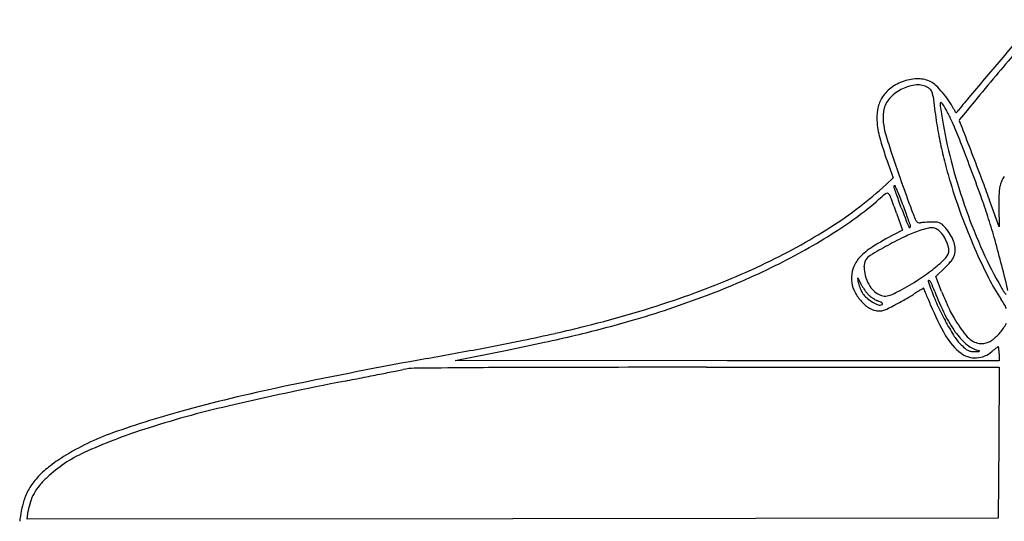
# Model space of a CAD drawing. Units: inches. Extents: x -24358 to 125743, y -101036 to 16774.
# Drawn here: x 75511 to 76146, y -13993 to -13670 of the extents above; entities that cross this region are included whole.
import ezdxf

# ---------------------------------------------------------------- set-up
doc = ezdxf.new("R2010")
doc.units = ezdxf.units.IN
doc.header["$MEASUREMENT"] = 0
doc.layers.add('freecads.com', color=7, linetype='Continuous')

msp = doc.modelspace()

# ---------------------------------------------------------------- linework, layer by layer
at = {"layer": 'freecads.com'}
for p, q in [((76070.69, -13762.78), (76073.99, -13771.88)), ((76073.99, -13771.88), (76069.37, -13776.17)), ((76142.18, -13803.42), (76136.33, -13786.92)), ((76142.08, -13790.86), (76142.18, -13803.42)), ((76076.13, -13794.62), (76080.04, -13805.51)), ((76080.04, -13805.51), (76074.64, -13808.34)), ((76101.38, -13835.57), (76107.23, -13829.93)), ((76051.71, -13839.88), (76051.13, -13836.42)), ((76051.13, -13836.42), (76053.2, -13840.38)), ((76105.23, -13845.13), (76101.38, -13835.57)), ((75791.74, -13889.75), (75825.24, -13882.95)), ((76142.24, -13885.42), (76142.24, -13889.92)), ((75966.99, -13889.83), (75791.74, -13889.75)), ((75953.5, -13894.02), (76142.26, -13893.92)), ((76142.24, -13889.92), (75966.99, -13889.83)), ((76142.26, -13893.92), (76142, -13942.67)), ((76142, -13942.67), (76141.74, -13991.42)), ((75515.98, -13991.92), (75516.65, -13986.67)), ((75828.86, -13991.67), (75515.98, -13991.92)), ((76141.74, -13991.42), (75828.86, -13991.67))]:
    msp.add_line(p, q, dxfattribs=at)
for centre, radius, start, end in [((84381.37, -20678.11), 10799.04, 139.536045, 139.705411), ((88254.14, -23927.7), 15850.28, 139.701786, 139.842504), ((86516.79, -22488.74), 13598.75, 139.70539, 139.841525), ((76090.66, -13738.15), 30.24, 108.60129, 126.91018), ((76090.14, -13736.59), 28.59, 89.75324, 108.60128), ((76090.18, -13725.88), 17.88, 62.97109, 89.75323), ((76092.37, -13721.6), 13.07, 45.28745, 62.97111), ((77449.44, -14810.75), 1713.09, 139.84247, 140.56462), ((76086.12, -13732.1), 22.67, 126.91023, 149.62802), ((76092.18, -13739.67), 27.99, 115.61989, 135.22575), ((76091.39, -13738.03), 26.17, 95.31547, 115.61982), ((76090.1, -13724.13), 12.21, 59.42909, 95.3154), ((76091.63, -13721.53), 9.19, 48.40142, 59.42898), ((76094.61, -13718.17), 4.7, 30.19997, 48.40137), ((76093.8, -13718.65), 5.64, 13.91336, 30.20006), ((76083.05, -13721.31), 16.72, 6.67085, 13.91337), ((76053.22, -13761.15), 68.72, 40.11667, 45.28754), ((76050.06, -13763.81), 72.85, 34.82057, 40.11674), ((76085.24, -13731.59), 21.65, 149.62803, 170.22023), ((76083.72, -13731.28), 16.08, 135.22578, 164.91383), ((76580.89, -13663.08), 484.51, 186.67091, 188.52588), ((76116.4, -13724.73), 12.1, 174.75822, 189.10534), ((76104.8, -13723.67), 0.442, 38.5793, 174.75822), ((76084.64, -13739.75), 26.23, 30.54394, 38.57924), ((76072.09, -13748.48), 46.01, 27.34821, 34.8206), ((76426.31, -13974.15), 395.87, 139.84154, 141.59063), ((78986, -16074.48), 3702.57, 140.56463, 140.79725), ((76095.4, -13733.34), 31.96, 170.22029, 185.59941), ((76101.27, -13733.6), 33.78, 172.50961, 176.87594), ((76083.75, -13731.29), 16.11, 164.91385, 172.50963), ((77131.71, -13562.01), 1040.36, 189.10535, 189.70146), ((76058.94, -13754.92), 56.07, 27.72254, 30.54387), ((75972.47, -13800.36), 153.75, 26.39348, 27.7225), ((76163.99, -13700.95), 57.45, 207.3482, 209.50727), ((76114.7, -13728.84), 0.82, 209.50733, 254.69549), ((76114.63, -13729.12), 0.529, 254.69545, 317.458), ((76097.87, -13713.75), 23.27, 317.45785, 321.59072), ((76124.3, -13730.5), 61, 185.59947, 196.16169), ((76103.54, -13733.72), 36.05, 176.87591, 181.14487), ((76093.98, -13733.91), 26.49, 181.14488, 186.52282), ((76364.14, -13695.58), 265.35, 188.52587, 191.43726), ((75964.44, -13804.34), 162.72, 25.07732, 26.3935), ((76017.97, -13779.29), 103.61, 23.23154, 25.07734), ((76117.72, -13734.94), 1.15, 140.79719, 204.59461), ((76021.45, -13779), 104.73, 21.12733, 24.59461), ((76101.56, -13733.04), 34.12, 186.52283, 196.5201), ((76565.97, -13595.3), 518.54, 196.5201, 197.89152), ((76390.83, -13688.67), 288.73, 189.70137, 195.16566), ((75790.89, -13876.77), 350.73, 21.12655, 23.23154), ((72071.86, -15305.19), 4338.93, 20.89013, 21.12734), ((76302.3, -13678.92), 246.32, 196.1617, 199.90485), ((76347.35, -13698.97), 248.21, 191.4372, 194.46155), ((76686.44, -13556.41), 645.12, 197.89162, 199.30589), ((74708.77, -14294.9), 1510.82, 20.415, 21.12661), ((76466.58, -13668.22), 371.34, 194.46155, 196.69785), ((73519.57, -14752.65), 2789.36, 20.51867, 20.89017), ((76484.09, -13663.39), 385.36, 195.16559, 199.56651), ((74715.16, -14292.52), 1504.01, 19.69541, 20.41504), ((77398.54, -13306.95), 1399.65, 199.30596, 200.09847), ((76451.1, -13672.87), 355.19, 196.69787, 200.26757), ((75463.39, -14025.16), 713.87, 19.49544, 20.51873), ((76161.68, -13781.67), 19.38, 156.13791, 165.22278), ((76156.56, -13779.4), 13.77, 142.69028, 156.13796), ((75902.34, -13595.95), 245.72, 302.35973, 312.8252), ((76074.81, -13777.41), 0.457, 145.14173, 179.23722), ((76075.09, -13777.42), 0.741, 179.23709, 202.99651), ((76063.98, -13782.13), 11.33, 19.74865, 22.99642), ((76074.83, -13777.42), 0.479, 112.0079, 145.14164), ((71319.49, -15485.46), 5052.31, 19.70425, 19.74871), ((76074.96, -13777.75), 0.828, 90.00004, 112.00821), ((76074.96, -13777.42), 0.504, 24.0096, 90.00001), ((75862.29, -13872.15), 233.32, 23.12573, 24.00968), ((75974.72, -13824.14), 111.06, 20.92429, 23.12576), ((76186.62, -13784.7), 44.52, 173.69907, 179.09946), ((76163.49, -13782.15), 21.25, 165.22282, 173.69896), ((75909.28, -13606.42), 237.35, 302.33192, 311.52548), ((76081.16, -13800.52), 21.91, 121.92967, 131.52545), ((76070.2, -13782.93), 1.18, 42.137, 121.92965), ((76066.17, -13786.57), 6.61, 20.30276, 42.13697), ((75076.59, -14152.68), 1061.74, 19.70868, 20.30272), ((74124.43, -14480.91), 2072.91, 19.57867, 19.70426), ((72665.62, -14999.76), 3621.24, 19.49598, 19.57872), ((75882.84, -13859.27), 209.43, 19.55493, 20.92429), ((75750.35, -13921.96), 404.49, 17.78386, 19.69543), ((76434.35, -13788.59), 292.28, 179.09955, 180.44461), ((76297.67, -13713.87), 231.72, 199.49603, 200.77945), ((88162.42, -9497.57), 12821.79, 199.554999, 199.577689), ((83485.65, -11160.84), 7858.06, 199.577724, 199.610497), ((76741.85, -13547.25), 700.38, 200.09855, 200.82185), ((76472.8, -13667.41), 373.38, 199.56645, 204.02464), ((76195.59, -13752.6), 122.53, 200.77938, 202.84701), ((76335.17, -13693.8), 273.99, 202.84695, 203.63006), ((88209.36, -9477.81), 12872.63, 199.61057, 199.627529), ((76109.22, -13787.83), 23.55, 200.8219, 209.23693), ((76091.94, -13797.51), 3.74, 209.23693, 237.16726), ((76505.38, -13652.82), 413.05, 200.26756, 203.45529), ((75776.11, -13913.7), 377.44, 15.60666, 17.78384), ((75812.64, -13454.39), 413.3, 295.27014, 302.35972), ((76113.45, -13874.34), 72.04, 107.95814, 115.63565), ((76084.6, -13803.42), 0.493, 203.62997, 269.72046), ((76084.6, -13803.46), 0.459, 269.72051, 308.52494), ((76182.11, -13767.03), 103.44, 199.62755, 200.15307), ((76084.54, -13803.38), 0.553, 308.5249, 342.27288), ((76083.08, -13803.37), 2.04, 6.33007, 20.15296), ((76084.14, -13803.26), 0.973, 342.27282, 6.33012), ((76090.99, -13798.98), 1.99, 237.16728, 281.88935), ((76115.17, -13879.63), 77.6, 104.36076, 107.95818), ((76093.73, -13812), 11.32, 95.48534, 101.88935), ((76098.79, -13864.63), 64.19, 93.71284, 95.4853), ((76099.32, -13872.8), 72.37, 91.92858, 93.71274), ((76098.88, -13816), 11.91, 90.00131, 104.36075), ((76099.2, -13869.31), 68.88, 90.07702, 91.92855), ((76098.88, -13810.17), 6.09, 68.06718, 90.00131), ((76099.16, -13842.67), 42.24, 85.68988, 90.07705), ((76097.76, -13812.95), 9.09, 51.81142, 68.06711), ((76101.92, -13806.06), 5.53, 66.05856, 85.6899), ((76095.74, -13815.51), 12.35, 34.23371, 51.81142), ((76102.03, -13805.81), 5.26, 45.73259, 66.05855), ((76080.44, -13827.97), 36.2, 40.83906, 45.73252), ((76084.81, -13824.19), 30.41, 31.36265, 40.83901), ((75812.89, -13454.14), 417.57, 296.30952, 302.33198), ((76168.95, -13988.48), 203.34, 117.63507, 122.19498), ((76189.42, -14032.63), 247.62, 115.63561, 118.69732), ((76083, -13824.18), 27.76, 24.64131, 34.23366), ((76084.12, -13823.67), 26.53, 15.1029, 24.64126), ((76090.11, -13820.96), 24.21, 20.11746, 31.3627), ((76094.17, -13819.47), 19.89, 7.7086, 20.1175), ((75455.17, -14003.35), 710.67, 14.25084, 15.60668), ((76082.63, -13851.37), 41.32, 122.19492, 137.05721), ((76259.32, -14160.32), 393.18, 118.69727, 120.59761), ((76104.06, -13818.29), 5.88, 345.91074, 15.10286), ((76102.17, -13818.39), 11.81, 349.37469, 7.70863), ((76462.93, -13671.24), 366.78, 203.45527, 206.75665), ((76067.08, -13836.9), 20.07, 137.05714, 160.11756), ((76063.81, -13829.06), 8.63, 151.84503, 181.16589), ((76063.25, -13828.76), 7.99, 120.59756, 151.84504), ((76036.14, -13750.15), 102.66, 307.9478, 313.67619), ((76100.3, -13817.35), 9.75, 313.67611, 345.91075), ((76093.96, -13812.15), 21.93, 317.20589, 325.03335), ((76101.14, -13817.17), 13.18, 325.03327, 335.46924), ((76104.95, -13818.91), 8.98, 335.46925, 349.3748), ((76346.48, -13723.71), 235.07, 204.02457, 210.32987), ((75769.45, -13362.89), 514.48, 288.90794, 295.27004), ((75776.39, -13380.3), 499.94, 290.77863, 296.30958), ((76066.16, -13836.57), 19.1, 160.11752, 184.05286), ((76079.01, -13828.75), 23.83, 181.1659, 194.90864), ((76021.77, -13731.72), 126.02, 302.22195, 307.94781), ((76058.19, -13779.03), 70.68, 313.93291, 317.20588), ((74337.42, -14287.24), 1863.9, 13.7426, 14.25093), ((76065.43, -13836.62), 18.37, 184.05286, 204.31584), ((76081.24, -13828.16), 26.14, 194.9086, 208.16076), ((75992.14, -13684.71), 181.6, 297.86746, 302.22187), ((76096.97, -13838.39), 0.372, 57.96177, 197.15433), ((76095.41, -13840.88), 3.31, 23.25549, 57.96177), ((76249.54, -13778.83), 127.79, 206.75668, 214.00538), ((76074.85, -13832.36), 28.71, 204.31584, 218.81658), ((76062.41, -13838.12), 10.85, 189.37892, 197.86651), ((76074.65, -13834.17), 23.71, 197.86653, 202.59712), ((76075.26, -13833.92), 24.37, 202.59703, 207.29394), ((76075.54, -13828.71), 25.2, 207.59205, 212.10431), ((76091.21, -13818.88), 43.7, 212.10431, 215.09201), ((76090.05, -13819.69), 42.28, 215.09209, 218.10109), ((76072.22, -13832.99), 15.9, 208.16075, 227.38798), ((76073.58, -13831.51), 17.91, 227.38799, 241.15996), ((76129.74, -13909.83), 75.96, 120.0261, 121.80567), ((76196.22, -14024.86), 208.81, 119.47445, 120.02609), ((76093.55, -13843.2), 0.15, 33.81444, 119.47449), ((76092.46, -13843.93), 1.46, 22.57214, 33.81441), ((72014.79, -15538.98), 4417.41, 22.52951, 22.57213), ((76209.87, -13803.54), 118.53, 197.15435, 199.78984), ((76222.53, -13798.98), 131.98, 199.78986, 204.47623), ((75944.65, -13905.66), 167.4, 21.18535, 23.25551), ((76223.32, -13795.77), 92.38, 210.32986, 212.49374), ((75694.81, -13145.01), 744.8, 284.08633, 288.90786), ((75730.08, -13258.26), 630.48, 286.1308, 290.77868), ((76073.52, -13833.43), 27, 218.81664, 233.72183), ((76066.01, -13838.69), 13.97, 207.29385, 214.41938), ((76065.71, -13838.9), 13.59, 214.4194, 228.47702), ((76075.42, -13827.93), 28.24, 228.477, 236.6121), ((76071.02, -13834.61), 18.1, 218.10115, 223.77296), ((76067.31, -13838.17), 12.96, 223.77294, 231.35361), ((76073.48, -13830.45), 22.84, 231.35352, 236.3141), ((76073.18, -13830.91), 22.3, 236.31409, 241.30652), ((76067.48, -13841.32), 10.43, 241.30652, 250.11977), ((76068.48, -13840.77), 7.34, 241.15995, 267.96922), ((76068.57, -13838.31), 9.81, 267.96928, 290.27556), ((76057.46, -13808.25), 41.85, 290.27555, 297.86744), ((75963.75, -13646.96), 234.98, 298.86082, 299.89764), ((75966.55, -13651.83), 229.37, 299.89762, 300.93903), ((76033.06, -13762.79), 100.01, 300.93907, 302.87585), ((76168.71, -13972.67), 149.9, 121.80576, 122.87581), ((75205.1, -14215.58), 963.5, 22.30782, 22.52944), ((74439.36, -14529.75), 1791.19, 22.16847, 22.30782), ((76273.55, -13778.19), 185.34, 201.18541, 206.2154), ((76500.03, -13686.26), 425.57, 201.92098, 203.06207), ((76092.92, -13884.5), 61.14, 30.6133, 34.00542), ((76159.51, -13836.41), 16.73, 212.49375, 220.1621), ((76065.28, -13844.67), 13.06, 233.72182, 259.37479), ((76074.76, -13828.92), 27.05, 236.61206, 244.63431), ((76065.63, -13848.19), 5.73, 244.63428, 270), ((76057.37, -13869.28), 19.3, 63.07827, 70.11977), ((76065.09, -13849.32), 8.39, 270.67743, 285.29162), ((76065.63, -13850.78), 3.14, 270.00005, 293.99003), ((76064.98, -13854.29), 2.49, 31.23422, 63.07827), ((76066.72, -13853.23), 0.456, 293.98997, 31.23426), ((76063.01, -13841.7), 16.29, 285.29158, 294.91917), ((76022.67, -13754.88), 112.03, 294.91917, 297.23842), ((76014.8, -13739.6), 129.21, 297.23847, 298.86083), ((76249.47, -13792.22), 163.41, 202.16851, 209.89364), ((76269.14, -13777.77), 183.19, 204.47628, 208.14152), ((76183.59, -13820.98), 81.65, 203.06209, 206.93973), ((76116.09, -13870.78), 34.21, 25.37439, 30.61329), ((76065.05, -13845.89), 11.82, 259.37477, 270.67738), ((76177.96, -13825.26), 78.79, 206.2154, 215.74758), ((76168.68, -13828.56), 64.92, 206.93974, 211.43528), ((76280.46, -13760.24), 195.93, 211.43528, 213.40827), ((75660.67, -13008.92), 885.1, 282.7662, 284.08628), ((75686.71, -13106.35), 788.46, 283.38771, 284.74423), ((75692.48, -13128.28), 765.78, 284.74426, 286.1308), ((76258.13, -13783.65), 170.72, 208.14151, 211.71876), ((76163.51, -13837.37), 55.83, 213.40822, 220.23105), ((76119.93, -13852.08), 30.22, 319.53468, 333.27239), ((75632.82, -12886.04), 1011.1, 281.57149, 282.76621), ((75642.22, -12919.42), 980.61, 282.18451, 283.38771), ((76140.61, -13854.81), 37.84, 209.89363, 232.78615), ((76139.64, -13856.89), 31.42, 211.71876, 224.24625), ((76153.14, -13843.13), 48.2, 215.74752, 228.0289), ((76134.84, -13861.63), 18.27, 220.23101, 235.91857), ((76120.16, -13852.27), 29.92, 305.74838, 319.53474), ((74595.69, -7443.81), 6551.34, 280.359225, 280.682373), ((75498.8, -12231.47), 1679.25, 280.68236, 281.57158), ((75438.68, -11976.77), 1944.99, 281.46376, 282.18454), ((76179.94, -13817.64), 87.67, 224.24624, 226.9963), ((76126.3, -13875.15), 9.03, 226.99628, 241.60088), ((76133.15, -13865.35), 18.32, 228.02887, 253.31445), ((76131, -13867.3), 11.43, 235.91856, 256.62261), ((76130.95, -13867.52), 11.2, 256.62261, 277.63941), ((76130.91, -13867.2), 11.52, 277.63932, 305.74847), ((76171.79, -13922.77), 51.76, 129.34436, 131.28344), ((76159.34, -13907.59), 32.12, 126.5723, 129.34437), ((76163.94, -13913.79), 39.85, 124.72166, 126.57228), ((76141.62, -13881.59), 0.668, 89.99992, 124.72165), ((76141.62, -13881.17), 0.249, 11.63913, 90.00008), ((76125.12, -13884.57), 17.1, 7.8195, 11.63917), ((76125.02, -13884.58), 17.2, 2.9558, 7.81948), ((76458.86, -17636.33), 3810.07, 100.35916, 101.73356), ((76126.8, -13872.99), 15.01, 232.78614, 273.49681), ((76124.54, -13878.4), 5.33, 241.6009, 262.37701), ((76126.09, -13866.85), 16.98, 262.37693, 271.14121), ((76119.48, -13535.22), 348.68, 271.14115, 271.59746), ((76126.7, -13871.42), 16.58, 273.49682, 311.28352), ((76107.13, -13952.15), 72.3, 71.87638, 73.31449), ((76129.18, -13882.9), 0.865, 271.59741, 302.73307), ((76129.59, -13883.54), 0.109, 302.73293, 71.87631), ((76108.79, -13885.42), 33.46, 359.99995, 2.95579), ((75651.54, -13381.56), 524.88, 281.27485, 281.72955), ((75765.82, -13931.99), 37.29, 90.67302, 101.72963), ((75859.93, -21941.8), 8047.65, 90.426497, 90.673098), ((75867.15, -22911.03), 9016.91, 90.089657, 90.426556), ((76008.32, -113165.16), 99271.15, 90.0316363, 90.0896196), ((72745.93, 1228.65), 15421.21, 281.122286, 281.169039), ((73523.81, -2711.12), 11405.39, 281.169057, 281.227728), ((73428.02, -2228.46), 11897.46, 281.227643, 281.274855), ((75916.03, -15022.82), 1140.78, 101.7335, 105.10775), ((76159.91, -16136.77), 2276.61, 101.12223, 103.06267), ((75794.75, -14562.97), 661, 103.06272, 107.93557), ((75785.65, -14539.86), 640.53, 105.10775, 109.57946), ((75625.27, -14088.95), 161.95, 109.57953, 122.00739), ((75702.18, -14276.98), 360.4, 107.9356, 114.51296), ((75589.63, -14030.16), 89.13, 114.51294, 133.08984), ((75598.92, -14046.8), 112.24, 122.00745, 128.06495), ((75565.84, -14004.55), 58.58, 128.06501, 137.91977), ((75555.18, -13994.92), 44.21, 137.91983, 149.4058), ((75565.83, -14004.71), 54.29, 133.08989, 140.52427), ((75551.25, -13992.71), 35.4, 140.52432, 150.76542), ((75546.62, -13989.86), 34.27, 149.40585, 163.30775), ((75547.41, -13990.55), 31, 150.7654, 161.77765), ((75584.31, -14001.16), 73.63, 163.30784, 173.93157), ((75547.56, -13990.61), 31.16, 161.77759, 172.74662)]:
    msp.add_arc(centre, radius, start, end, dxfattribs=at)

doc.saveas('drawing.dxf')
